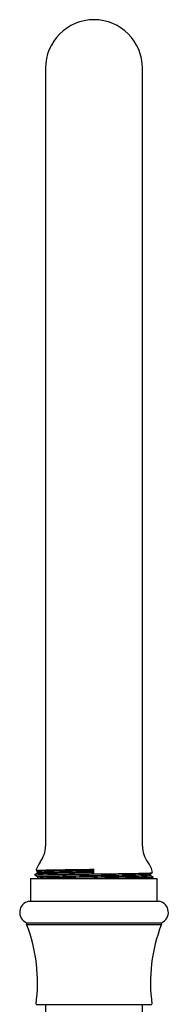
# Model space of a CAD drawing. Units: millimetres. Extents: x 3 to 1996, y 5 to 1995.
# Drawn here: x 986 to 1013, y 1034 to 1217 of the extents above; entities that cross this region are included whole.
import ezdxf

# ---------------------------------------------------------------- set-up
doc = ezdxf.new("R2010")
doc.units = ezdxf.units.MM

msp = doc.modelspace()

# ---------------------------------------------------------------- linework, layer by layer
at = {"color": 7, "linetype": 'Continuous', "lineweight": 25}
for p, q in [((990.33, 1207.68), (990.33, 1087.68)), ((1008.33, 1087.68), (1008.33, 1207.68)), ((990.33, 1087.68), (990.33, 1063.68)), ((1008.33, 1063.68), (1008.33, 1087.68)), ((999.33, 1058.75), (999.33, 1059.39)), ((987.58, 1057.68), (987.58, 1053.48)), ((987.58, 1057.68), (999.33, 1057.68)), ((988.66, 1059.12), (988.87, 1059)), ((988.87, 1059), (988.87, 1058.75)), ((988.87, 1058), (988.87, 1057.75)), ((999.33, 1057.68), (1011.08, 1057.68)), ((1009.79, 1058.25), (1009.79, 1058.5)), ((1010.12, 1057.68), (1010.33, 1057.81)), ((1011.08, 1053.48), (1011.08, 1057.68)), ((987.23, 1053.48), (999.33, 1053.48)), ((999.33, 1053.48), (1011.43, 1053.48)), ((986.83, 1049.48), (986.83, 1049.18)), ((986.83, 1049.48), (999.33, 1049.48)), ((986.83, 1049.18), (999.33, 1049.18)), ((999.33, 1049.48), (1011.83, 1049.48)), ((999.33, 1049.18), (1011.83, 1049.18)), ((1011.83, 1049.18), (1011.83, 1049.48)), ((988.58, 1034.38), (999.33, 1034.38)), ((990.33, 1034.38), (990.33, 930.43)), ((999.33, 1034.38), (1010.08, 1034.38)), ((1008.33, 930.43), (1008.33, 1034.38))]:
    msp.add_line(p, q, dxfattribs=at)
for centre, radius, start, end in [((999.33, 1207.68), 9, 0, 180), ((985.33, 1063.68), 5, 323.1301, 0), ((1013.33, 1063.68), 5, 180, 216.8699), ((993.33, 1057.68), 5, 143.1301, 162.3901), ((1005.33, 1057.68), 5, 12.6358, 36.8699), ((993.33, 1057.68), 5, 170.7127, 172.8333), ((1005.33, 1057.68), 5, 1.3916, 3.2876), ((987.64, 1051.42), 2.1, 101.1267, 247.4521), ((1011.03, 1051.42), 2.1, 292.5479, 78.8733), ((958.85, 1038.37), 30, 352.3616, 21.1255), ((1039.82, 1038.37), 30, 158.8745, 187.6384)]:
    msp.add_arc(centre, radius, start, end, dxfattribs=at)
for points, knots in [([(988.69, 1059.17), (988.65, 1059.18), (988.45, 1059.2), (989.36, 1059.23), (991.33, 1059.28), (994.28, 1059.32), (997.11, 1059.36), (998.82, 1059.38), (999.33, 1059.39)], [0, 0, 0, 0, 0.063945, 0.276069, 0.487665, 0.699279, 0.910257, 1, 1, 1, 1]), ([(988.87, 1059), (988.94, 1059.01), (989.08, 1059.04), (990.18, 1059.08), (991.85, 1059.12), (994.04, 1059.16), (996.59, 1059.21), (998.43, 1059.23), (999.33, 1059.25)], [0, 0, 0, 0, 0.165701, 0.334287, 0.499996, 0.665705, 0.834291, 1, 1, 1, 1]), ([(988.34, 1058.31), (988.43, 1058.25), (988.61, 1058.15), (988.78, 1058.05), (988.87, 1058)], [0, 0, 0, 0, 0.503122, 1, 1, 1, 1]), ([(999.33, 1058.75), (998.89, 1058.74), (997.23, 1058.72), (994.41, 1058.67), (991.37, 1058.61), (989.3, 1058.55), (988.33, 1058.5), (988.49, 1058.48), (988.52, 1058.47)], [0, 0, 0, 0, 0.077931, 0.292206, 0.50648, 0.720767, 0.935574, 1, 1, 1, 1]), ([(988.5, 1058.29), (988.51, 1058.3), (988.54, 1058.33), (990.02, 1058.38), (992.54, 1058.42), (995.78, 1058.47), (999.27, 1058.52), (1002.76, 1058.56), (1005.36, 1058.6), (1007.48, 1058.64), (1009.12, 1058.68), (1010.19, 1058.71), (1010.09, 1058.73), (1010.07, 1058.74)], [0, 0, 0, 0, 0.077832, 0.186313, 0.294749, 0.403128, 0.50277, 0.602417, 0.710502, 0.756522, 0.849298, 0.957165, 1, 1, 1, 1]), ([(988.88, 1058.74), (988.79, 1058.69), (988.67, 1058.62), (988.55, 1058.55), (988.52, 1058.53)], [0, 0, 0, 0, 0.7373428, 1, 1, 1, 1]), ([(988.87, 1058.75), (988.97, 1058.76), (989.14, 1058.79), (990.33, 1058.84), (991.92, 1058.87), (994.04, 1058.91), (996.59, 1058.96), (998.43, 1058.98), (999.33, 1059)], [0, 0, 0, 0, 0.196807, 0.349787, 0.499956, 0.665678, 0.834278, 1, 1, 1, 1]), ([(988.87, 1058), (988.94, 1058.01), (989.08, 1058.04), (990.18, 1058.08), (991.85, 1058.12), (994.04, 1058.16), (996.59, 1058.21), (999.33, 1058.25), (1002.07, 1058.29), (1004.62, 1058.33), (1006.81, 1058.37), (1008.48, 1058.41), (1009.56, 1058.46), (1009.69, 1058.48), (1009.76, 1058.49)], [0, 0, 0, 0, 0.083498, 0.16845, 0.251952, 0.335454, 0.420406, 0.503908, 0.587411, 0.672363, 0.755865, 0.839367, 0.924319, 1, 1, 1, 1]), ([(988.87, 1057.75), (988.97, 1057.76), (989.14, 1057.79), (990.33, 1057.84), (991.92, 1057.87), (994.04, 1057.91), (996.59, 1057.96), (999.33, 1058), (1002.07, 1058.04), (1004.62, 1058.08), (1006.81, 1058.12), (1008.51, 1058.16), (1009.5, 1058.21), (1009.91, 1058.23), (1009.79, 1058.25), (1009.79, 1058.25)], [0, 0, 0, 0, 0.098399, 0.174884, 0.249965, 0.332822, 0.417117, 0.499974, 0.582831, 0.667126, 0.749983, 0.83284, 0.917135, 0.999992, 1, 1, 1, 1]), ([(1010.18, 1057.94), (1010.22, 1057.93), (1010.36, 1057.91), (1009.3, 1057.86), (1007.14, 1057.81), (1004.54, 1057.76), (1002.52, 1057.73), (1001.31, 1057.71), (1000.34, 1057.7), (999.67, 1057.69), (999.33, 1057.68)], [0, 0, 0, 0, 0.081177, 0.29553, 0.509957, 0.724392, 0.830484, 0.883392, 0.940392, 1, 1, 1, 1]), ([(1007.11, 1057.68), (1007.41, 1057.69), (1008.55, 1057.71), (1009.99, 1057.76), (1010.21, 1057.79), (1010.31, 1057.81)], [0, 0, 0, 0, 0.154625, 0.583767, 1, 1, 1, 1]), ([(1009.79, 1058.49), (1009.88, 1058.55), (1009.98, 1058.61), (1010.09, 1058.67), (1010.11, 1058.68)], [0, 0, 0, 0, 0.853064, 1, 1, 1, 1]), ([(1010.33, 1057.94), (1010.24, 1057.99), (1010.06, 1058.09), (1009.88, 1058.2), (1009.79, 1058.25)], [0, 0, 0, 0, 0.503211, 1, 1, 1, 1])]:
    msp.add_open_spline(points, degree=3, knots=knots, dxfattribs=at)

doc.saveas('drawing.dxf')
